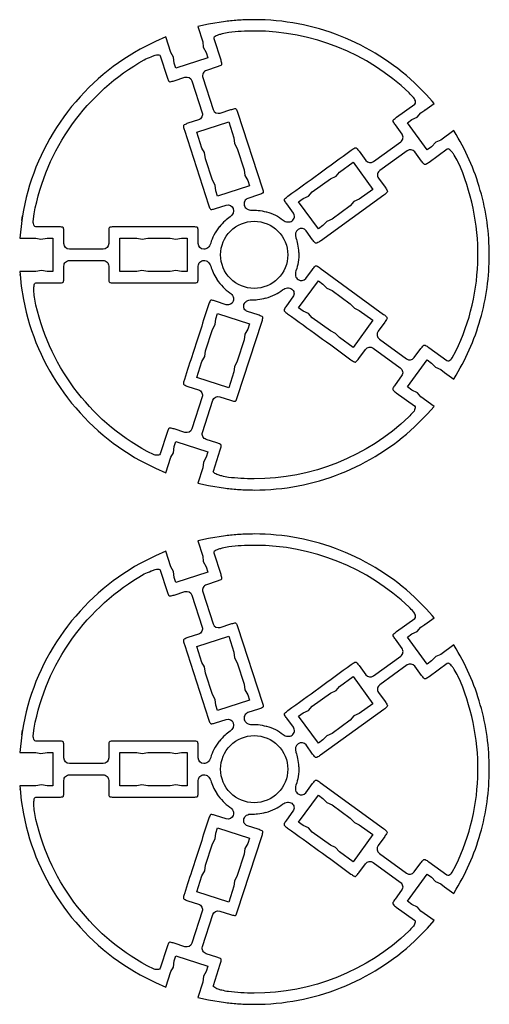
# Model space of a CAD drawing. Units: metres. Extents: x -4 to 551, y 14 to 624.
# Drawn here: x 11 to 53, y 16 to 104 of the extents above; entities that cross this region are included whole.
import ezdxf

# ---------------------------------------------------------------- set-up
doc = ezdxf.new("R2010")
doc.units = ezdxf.units.M

msp = doc.modelspace()

# ---------------------------------------------------------------- linework, layer by layer
for points in [[(27.375313, 101.834063), (27.415258, 101.375542), (27.684463, 100.886078), (27.833833, 100.407866), (24.992974, 99.490825), (24.843603, 99.957785), (24.783686, 100.46694), (24.534735, 100.905769), (24.086059, 102.281332), (23.169018, 101.881884), (21.81371, 101.195509, 0.109311), (15.0034, 95.164738, 0.110026), (11.407821, 86.871659), (11.317804, 86.354066), (11.258169, 85.946179), (11.317804, 86.354066), (11.258169, 85.946179), (11.078698, 84.379332), (12.524023, 84.379332), (12.972417, 84.280877), (13.520673, 84.379332), (14.019138, 84.379332), (14.019138, 83.881429), (14.019138, 81.88813), (14.019138, 81.389946), (13.520673, 81.389946), (13.022489, 81.489245), (12.524023, 81.389946), (12.085475, 81.389946), (11.078698, 81.389946), (11.108516, 81.140432), (11.112314, 81.065852), (11.108516, 81.140432), (11.218224, 80.093992), (11.407821, 78.898181, 0.11004), (15.003308, 70.605141, 0.109327), (21.81371, 64.574894), (23.169018, 63.887113), (24.076214, 63.488228), (24.534735, 64.864071), (24.763995, 65.252829), (24.843603, 65.81093), (24.992974, 66.279297), (27.833833, 65.362255), (27.684463, 64.883762), (27.43523, 64.445495), (27.375313, 63.936903), (26.926638, 62.561341), (27.903596, 62.352053), (29.398711, 62.10282), (29.398711, 62.112947, 0.017032), (30.618524, 61.995181, 0.015548), (31.960239, 61.953449, 0.094168), (39.649904, 63.414654, 0.09448), (46.243581, 67.585096), (47.379756, 68.731398), (47.977802, 69.399207), (46.801683, 70.246486), (46.50266, 70.595299), (46.004475, 70.834405), (45.595745, 71.133428), (47.349938, 73.545303), (47.758669, 73.256407), (48.097355, 72.877494), (48.566003, 72.668488), (48.914816, 72.409128), (49.732277, 71.820928), (49.762095, 71.880845), (49.762095, 71.880845, 0.069918), (52.091128, 77.142589, 0.069387), (52.891851, 82.88478, 0.069328), (52.092244, 88.623903, 0.06967), (49.762095, 93.89856, -0.050193), (49.753221, 93.910666, -0.017142), (49.732277, 93.949194), (48.566003, 93.102478), (48.1373, 92.911193), (47.758669, 92.514559), (47.349938, 92.224819), (45.595745, 94.635569), (46.004475, 94.936561), (46.462996, 95.144724), (46.801683, 95.52448), (47.160623, 95.772025), (47.160623, 95.783277), (47.160623, 95.772025), (47.967957, 96.359944), (47.798614, 96.57092), (47.309994, 97.119457, 0.008733), (46.952204, 97.492805, 0.004529), (46.243581, 98.194027), (46.243581, 98.185588, 0.0944), (39.646554, 102.356667, 0.094168), (31.960239, 103.817235, 0.01563), (30.624965, 103.775485, 0.016949), (29.398711, 103.656894), (27.903596, 103.417788), (26.926638, 103.209625), (27.375313, 101.834063)], [(28.775177, 102.45798, 0.092068), (28.393253, 102.258191, 0.323901), (28.35632, 102.129139), (28.974338, 100.235139, -0.0348), (29.059164, 99.878563, -0.159854), (29.046703, 99.797786, -0.163353), (28.988636, 99.7407, -0.036135), (28.655343, 99.607275), (27.708484, 99.298125, 0.431754), (27.389488, 98.670261), (28.30653, 95.819556, 0.397207), (28.934394, 95.50056), (29.881253, 95.80971, -0.03535), (30.23803, 95.90102, -0.163889), (30.318641, 95.889248, -0.165095), (30.375492, 95.831046, -0.035799), (30.509398, 95.490715), (32.672322, 88.852291, -0.037099), (32.761282, 88.500355, -0.167273), (32.748273, 88.418736, -0.15729), (32.692842, 88.365067, -0.03226), (32.353327, 88.224427), (31.406467, 87.915277, 0.4194), (31.077345, 87.287413, 0.178853), (31.314451, 86.980165, 0.154846), (31.745154, 86.869119, -0.042401), (32.30133, 86.8475, -0.031743), (33.031262, 86.70934), (33.041108, 86.719185, -0.048789), (33.851158, 86.411047, -0.052879), (34.526096, 85.981614, 0.148031), (34.956447, 85.809664, 0.177274), (35.33343, 85.911851, 0.415065), (35.443138, 86.609759), (34.855218, 87.417093, -0.035809), (34.665409, 87.722758, -0.161403), (34.652049, 87.80346, -0.15933), (34.689322, 87.876478, -0.03501), (34.964926, 88.11472, 0.001477), (37.71628, 90.100472, 0.001401), (40.606137, 92.211588, -0.034879), (40.918945, 92.401464, -0.159363), (40.999924, 92.414512, -0.162234), (41.072533, 92.376897, -0.035982), (41.304045, 92.1016), (41.892246, 91.294266, 0.414058), (42.589872, 91.184558), (45.001748, 92.939033, 0.414557), (45.121582, 93.63666), (44.533381, 94.443994, -0.03613), (44.336756, 94.749824, -0.165249), (44.322827, 94.830185, -0.162149), (44.360428, 94.902866, -0.034968), (44.643089, 95.141902), (46.257757, 96.307894, 0.274639), (46.328068, 96.487093, 0.124007), (46.168022, 96.856432, -0.008654), (46.135836, 96.889692, -0.000706), (45.749165, 97.304544, 0.192632), (31.994387, 102.806793, 0.01419), (30.794476, 102.772734, 0.015674), (29.71191, 102.677113, 0.012394), (29.116399, 102.553284, 0.021284), (28.775177, 102.45798)], [(23.049465, 100.627281, -0.094973), (23.474106, 100.683635, -0.308378), (23.587594, 100.596338), (24.195486, 98.703182, 0.035146), (24.336081, 98.368882, 0.159828), (24.393838, 98.311119, 0.161229), (24.474501, 98.299029, 0.035685), (24.823631, 98.385312), (25.780617, 98.69193, -0.407672), (26.408481, 98.37406), (27.325522, 95.52448, -0.20915), (27.305272, 95.165041, -0.18508), (27.006527, 94.894366), (26.059668, 94.596187, 0.035036), (25.726111, 94.455281, 0.158974), (25.668308, 94.397518, 0.160787), (25.655991, 94.316892, 0.035738), (25.740672, 93.968885), (27.893751, 87.33018, 0.037063), (28.028368, 86.996716, 0.1605), (28.087954, 86.936007, 0.164103), (28.174148, 86.92288, 0.038891), (28.521615, 87.01231), (29.468474, 87.318928, -0.408625), (30.096338, 87.001058, -0.33573), (29.817287, 86.264049, 0.04296), (29.367429, 85.914127, 0.033151), (28.860301, 85.377951), (28.850456, 85.377951, 0.047348), (28.372211, 84.643165, 0.052847), (28.083066, 83.912372, -0.147303), (27.83451, 83.517956, -0.18093), (27.475175, 83.383526, -0.414213), (26.976709, 83.881429), (26.976709, 84.877235, 0.035332), (26.950893, 85.242113, 0.161861), (26.914401, 85.315361, 0.162693), (26.841323, 85.352032, 0.035647), (26.478244, 85.377951), (19.501134, 85.377951, 0.035667), (19.138269, 85.352033, 0.162745), (19.065222, 85.315361, 0.161809), (19.028751, 85.242123, 0.035312), (19.002949, 84.877235), (19.002949, 83.881429, -0.414213), (18.504484, 83.383526), (15.514254, 83.383526, -0.414213), (15.015788, 83.881429), (15.015788, 84.877235, 0.035332), (14.989972, 85.242113, 0.161861), (14.95348, 85.315361, 0.162693), (14.880402, 85.352032, 0.035647), (14.517323, 85.377951), (12.524023, 85.377951, -0.281594), (12.364409, 85.475586, -0.124192), (12.275072, 85.864602), (12.364526, 86.534098, -0.109961), (15.730944, 94.464913, -0.109336), (22.172368, 100.258777, -0.008546), (22.774915, 100.524136, -0.01919), (23.049465, 100.627281)], [(49.605813, 91.994917, 0.094973), (49.296211, 92.290961, 0.308378), (49.153074, 92.287437), (47.54528, 91.117578, -0.035146), (47.234523, 90.930619, -0.159828), (47.153809, 90.918059, -0.161229), (47.08155, 90.955891, -0.035685), (46.850572, 91.231546), (46.258816, 92.043742, 0.407672), (45.564335, 92.157543), (43.142632, 90.397876, 0.20915), (42.946909, 90.095719, 0.18508), (43.028412, 89.700914), (43.616971, 88.901507, -0.035036), (43.803146, 88.590938, -0.158974), (43.815735, 88.510196, -0.160787), (43.778109, 88.437831, -0.035738), (43.50441, 88.206816), (37.849106, 84.117111, -0.037063), (37.543669, 83.9273, -0.1605), (37.45974, 83.91344, -0.164103), (37.382403, 83.953697, -0.038891), (37.154625, 84.230912), (36.571045, 85.037133, 0.408625), (35.876564, 85.150934, 0.33573), (35.667024, 84.391235, -0.04296), (35.823777, 83.843288, -0.033151), (35.916879, 83.11117), (35.924828, 83.105361, -0.047348), (35.877426, 82.229929, -0.052847), (35.679703, 81.469292, 0.147303), (35.647675, 81.004191, 0.18093), (35.858485, 80.683642, 0.414213), (36.554712, 80.791544), (37.142251, 81.595552, -0.035332), (37.378377, 81.87492, -0.161861), (37.451058, 81.91253, -0.162693), (37.531697, 81.89902, -0.035647), (37.840137, 81.705726), (43.473413, 77.589141, -0.035667), (43.751096, 77.35412, -0.162745), (43.788436, 77.281413, -0.161809), (43.774671, 77.200762, -0.035312), (43.580215, 76.890931), (42.992677, 76.086923, 0.414213), (43.101366, 75.390819), (45.515659, 73.626544, 0.414213), (46.211886, 73.734447), (46.799424, 74.538454, -0.035332), (47.03555, 74.817823, -0.161861), (47.108232, 74.855432, -0.162693), (47.188871, 74.841923, -0.035647), (47.497311, 74.648628), (49.106689, 73.472556, 0.281594), (49.293166, 73.457211, 0.124192), (49.594821, 73.71859), (49.917608, 74.311916, 0.109961), (51.878865, 82.701438, 0.109336), (50.096553, 91.179891, 0.008546), (49.766627, 91.749651, 0.01919), (49.605813, 91.994917)], [(31.960239, 85.875854, -0.414214), (34.950469, 82.88478, -0.414214), (31.960239, 79.894831, -0.414214), (28.970008, 82.88478, -0.414214), (31.960239, 85.875854)], [(12.334426, 79.894831, -0.091164), (12.411796, 80.315646, -0.311295), (12.524023, 80.393015), (14.517323, 80.393015, 0.035469), (14.880491, 80.41881, 0.162226), (14.95348, 80.455288, 0.16233), (14.98998, 80.528255, 0.035509), (15.015788, 80.891199), (15.015788, 81.88813, -0.414214), (15.514254, 82.386595), (18.504484, 82.386595, -0.414214), (19.002949, 81.88813), (19.002949, 80.891199, 0.035489), (19.028744, 80.528245, 0.162278), (19.065222, 80.455288, 0.162278), (19.13818, 80.418809, 0.035489), (19.501134, 80.393015), (26.478244, 80.393015, 0.035469), (26.841412, 80.41881, 0.162226), (26.914401, 80.455288, 0.16233), (26.950901, 80.528255, 0.035509), (26.976709, 80.891199), (26.976709, 81.88813, -0.414214), (27.475175, 82.386595, -0.173411), (27.844394, 82.254572, -0.154553), (28.083066, 81.88813, 0.03952), (28.29648, 81.316312, 0.034902), (28.631322, 80.71201), (28.631322, 80.702165, 0.047424), (29.186693, 80.01225, 0.053934), (29.787469, 79.515918, -0.148703), (30.082744, 79.156047, -0.180324), (30.096338, 78.768501, -0.403735), (29.468474, 78.449506), (28.521615, 78.758374, 0.036158), (28.172133, 78.849757, 0.164765), (28.091646, 78.838158, 0.161417), (28.034193, 78.780198, 0.034896), (27.893751, 78.43966, -0.000401), (26.493479, 74.110493, -0.00075), (25.740672, 71.801237, 0.035627), (25.655976, 71.452181, 0.160584), (25.668308, 71.371479, 0.15936), (25.726153, 71.313719, 0.035153), (26.059668, 71.173373), (27.006527, 70.87435, -0.187494), (27.305374, 70.606888, -0.210129), (27.325522, 70.246486), (26.408481, 67.395781, -0.398172), (25.780617, 67.076785), (24.823631, 67.385654, 0.03563), (24.474573, 67.470348, 0.160534), (24.393838, 67.458018, 0.159278), (24.336034, 67.400168, 0.035144), (24.195486, 67.066658), (23.587594, 65.17294, -0.271802), (23.43952, 65.049955, -0.123253), (23.03962, 65.083205), (22.421601, 65.382228, -0.222186), (12.414316, 78.94769, -0.010106), (12.347407, 79.58649, -0.02104), (12.334426, 79.894831)], [(28.741029, 63.298912, -0.092068), (28.359105, 63.498701, -0.323901), (28.322172, 63.627753), (28.940191, 65.521753, 0.0348), (29.025016, 65.878329, 0.159854), (29.012555, 65.959106, 0.163353), (28.954488, 66.016191, 0.036135), (28.621195, 66.149617), (27.674336, 66.458767, -0.431754), (27.35534, 67.086631), (28.272382, 69.937336, -0.397207), (28.900246, 70.256331), (29.847105, 69.947181, 0.03535), (30.203882, 69.855871, 0.163889), (30.284493, 69.867643, 0.165095), (30.341344, 69.925845, 0.035799), (30.47525, 70.266177), (32.638174, 76.9046, 0.037099), (32.727134, 77.256537, 0.167273), (32.714126, 77.338156, 0.15729), (32.658694, 77.391824, 0.03226), (32.319179, 77.532464), (31.37232, 77.841614, -0.4194), (31.043197, 78.469478, -0.178853), (31.280303, 78.776727, -0.154846), (31.711006, 78.887773, 0.042401), (32.267182, 78.909392, 0.031743), (32.997114, 79.047552), (33.00696, 79.037706, 0.048789), (33.81701, 79.345845, 0.052879), (34.491948, 79.775278, -0.148031), (34.9223, 79.947228, -0.177274), (35.299282, 79.84504, -0.415065), (35.40899, 79.147132), (34.821071, 78.339798, 0.035809), (34.631261, 78.034134, 0.161403), (34.617901, 77.953431, 0.15933), (34.655174, 77.880414, 0.03501), (34.930778, 77.642172, -0.001477), (37.682133, 75.656419, -0.001401), (40.571989, 73.545303, 0.034879), (40.884797, 73.355428, 0.159363), (40.965776, 73.34238, 0.162234), (41.038385, 73.379994, 0.035982), (41.269897, 73.655292), (41.858098, 74.462626, -0.414058), (42.555724, 74.572333), (44.9676, 72.817859, -0.414557), (45.087434, 72.120232), (44.499233, 71.312898, 0.03613), (44.302608, 71.007068, 0.165249), (44.28868, 70.926707, 0.162149), (44.32628, 70.854026, 0.034968), (44.608941, 70.61499), (46.223609, 69.448997, -0.274639), (46.29392, 69.269799, -0.124007), (46.133874, 68.90046, 0.008654), (46.101688, 68.867199, 0.000706), (45.715017, 68.452347, -0.192632), (31.960239, 62.950099, -0.01419), (30.760328, 62.984158, -0.015674), (29.677762, 63.079778, -0.012394), (29.082252, 63.203607, -0.021284), (28.741029, 63.298912)], [(27.375313, 56.053968), (27.415258, 55.595448), (27.684463, 55.105984), (27.833833, 54.627772), (24.992974, 53.71073), (24.843603, 54.17769), (24.783686, 54.686845), (24.534735, 55.125675), (24.086059, 56.501237), (23.169018, 56.101789), (21.81371, 55.415415, 0.109311), (15.0034, 49.384643, 0.110026), (11.407821, 41.091565), (11.317804, 40.573971), (11.258169, 40.166084), (11.317804, 40.573971), (11.258169, 40.166084), (11.078698, 38.599238), (12.524023, 38.599238), (12.972417, 38.500782), (13.520673, 38.599238), (14.019138, 38.599238), (14.019138, 38.101335), (14.019138, 36.108035), (14.019138, 35.609851), (13.520673, 35.609851), (13.022489, 35.70915), (12.524023, 35.609851), (12.085475, 35.609851), (11.078698, 35.609851), (11.108516, 35.360337), (11.112314, 35.285757), (11.108516, 35.360337), (11.218224, 34.313897), (11.407821, 33.118086, 0.11004), (15.003308, 24.825046, 0.109327), (21.81371, 18.794799), (23.169018, 18.107018), (24.076214, 17.708133), (24.534735, 19.083977), (24.763995, 19.472735), (24.843603, 20.030836), (24.992974, 20.499202), (27.833833, 19.582161), (27.684463, 19.103668), (27.43523, 18.665401), (27.375313, 18.156808), (26.926638, 16.781246), (27.903596, 16.571958), (29.398711, 16.322725), (29.398711, 16.332852, 0.017032), (30.618524, 16.215086, 0.015548), (31.960239, 16.173354, 0.094168), (39.649904, 17.63456, 0.09448), (46.243581, 21.805002), (47.379756, 22.951303), (47.977802, 23.619112), (46.801683, 24.466391), (46.50266, 24.815204), (46.004475, 25.05431), (45.595745, 25.353333), (47.349938, 27.765208), (47.758669, 27.476312), (48.097355, 27.0974), (48.566003, 26.888393), (48.914816, 26.629034), (49.732277, 26.040833), (49.762095, 26.10075), (49.762095, 26.10075, 0.069918), (52.091128, 31.362495, 0.069387), (52.891851, 37.104685, 0.069328), (52.092244, 42.843808, 0.06967), (49.762095, 48.118465, -0.050193), (49.753221, 48.130572, -0.017142), (49.732277, 48.1691), (48.566003, 47.322383), (48.1373, 47.131099), (47.758669, 46.734464), (47.349938, 46.444724), (45.595745, 48.855474), (46.004475, 49.156466), (46.462996, 49.364629), (46.801683, 49.744385), (47.160623, 49.99193), (47.160623, 50.003182), (47.160623, 49.99193), (47.967957, 50.57985), (47.798614, 50.790825), (47.309994, 51.339362, 0.008733), (46.952204, 51.71271, 0.004529), (46.243581, 52.413933), (46.243581, 52.405494, 0.0944), (39.646554, 56.576572, 0.094168), (31.960239, 58.037141, 0.01563), (30.624965, 57.99539, 0.016949), (29.398711, 57.876799), (27.903596, 57.637693), (26.926638, 57.42953), (27.375313, 56.053968)], [(28.775177, 56.677885, 0.092068), (28.393253, 56.478096, 0.323901), (28.35632, 56.349044), (28.974338, 54.455044, -0.0348), (29.059164, 54.098468, -0.159854), (29.046703, 54.017691, -0.163353), (28.988636, 53.960606, -0.036135), (28.655343, 53.82718), (27.708484, 53.51803, 0.431754), (27.389488, 52.890166), (28.30653, 50.039461, 0.397207), (28.934394, 49.720466), (29.881253, 50.029616, -0.03535), (30.23803, 50.120925, -0.163889), (30.318641, 50.109154, -0.165095), (30.375492, 50.050952, -0.035799), (30.509398, 49.71062), (32.672322, 43.072197, -0.037099), (32.761282, 42.72026, -0.167273), (32.748273, 42.638641, -0.15729), (32.692842, 42.584973, -0.03226), (32.353327, 42.444333), (31.406467, 42.135183, 0.4194), (31.077345, 41.507319, 0.178853), (31.314451, 41.20007, 0.154846), (31.745154, 41.089024, -0.042401), (32.30133, 41.067405, -0.031743), (33.031262, 40.929245), (33.041108, 40.939091, -0.048789), (33.851158, 40.630952, -0.052879), (34.526096, 40.201519, 0.148031), (34.956447, 40.029569, 0.177274), (35.33343, 40.131757, 0.415065), (35.443138, 40.829665), (34.855218, 41.636999, -0.035809), (34.665409, 41.942663, -0.161403), (34.652049, 42.023366, -0.15933), (34.689322, 42.096383, -0.03501), (34.964926, 42.334625, 0.001477), (37.71628, 44.320377, 0.001401), (40.606137, 46.431494, -0.034879), (40.918945, 46.621369, -0.159363), (40.999924, 46.634417, -0.162234), (41.072533, 46.596803, -0.035982), (41.304045, 46.321505), (41.892246, 45.514171, 0.414058), (42.589872, 45.404464), (45.001748, 47.158938, 0.414557), (45.121582, 47.856565), (44.533381, 48.663899, -0.03613), (44.336756, 48.969729, -0.165249), (44.322827, 49.05009, -0.162149), (44.360428, 49.122771, -0.034968), (44.643089, 49.361807), (46.257757, 50.5278, 0.274639), (46.328068, 50.706998, 0.124007), (46.168022, 51.076337, -0.008654), (46.135836, 51.109597, -0.000706), (45.749165, 51.52445, 0.192632), (31.994387, 57.026698, 0.01419), (30.794476, 56.992639, 0.015674), (29.71191, 56.897018, 0.012394), (29.116399, 56.77319, 0.021284), (28.775177, 56.677885)], [(23.049465, 54.847187, -0.094973), (23.474106, 54.903541, -0.308378), (23.587594, 54.816244), (24.195486, 52.923087, 0.035146), (24.336081, 52.588787, 0.159828), (24.393838, 52.531024, 0.161229), (24.474501, 52.518935, 0.035685), (24.823631, 52.605217), (25.780617, 52.911835, -0.407672), (26.408481, 52.593965), (27.325522, 49.744385, -0.20915), (27.305272, 49.384947, -0.18508), (27.006527, 49.114271), (26.059668, 48.816092, 0.035036), (25.726111, 48.675186, 0.158974), (25.668308, 48.617423, 0.160787), (25.655991, 48.536797, 0.035738), (25.740672, 48.188791), (27.893751, 41.550086, 0.037063), (28.028368, 41.216621, 0.1605), (28.087954, 41.155913, 0.164103), (28.174148, 41.142785, 0.038891), (28.521615, 41.232215), (29.468474, 41.538834, -0.408625), (30.096338, 41.220963, -0.33573), (29.817287, 40.483955, 0.04296), (29.367429, 40.134032, 0.033151), (28.860301, 39.597856), (28.850456, 39.597856, 0.047348), (28.372211, 38.86307, 0.052847), (28.083066, 38.132278, -0.147303), (27.83451, 37.737861, -0.18093), (27.475175, 37.603432, -0.414213), (26.976709, 38.101335), (26.976709, 39.09714, 0.035332), (26.950893, 39.462018, 0.161861), (26.914401, 39.535267, 0.162693), (26.841323, 39.571938, 0.035647), (26.478244, 39.597856), (19.501134, 39.597856, 0.035667), (19.138269, 39.571939, 0.162745), (19.065222, 39.535267, 0.161809), (19.028751, 39.462028, 0.035312), (19.002949, 39.09714), (19.002949, 38.101335, -0.414213), (18.504484, 37.603432), (15.514254, 37.603432, -0.414213), (15.015788, 38.101335), (15.015788, 39.09714, 0.035332), (14.989972, 39.462018, 0.161861), (14.95348, 39.535267, 0.162693), (14.880402, 39.571938, 0.035647), (14.517323, 39.597856), (12.524023, 39.597856, -0.281594), (12.364409, 39.695491, -0.124192), (12.275072, 40.084507), (12.364526, 40.754004, -0.109961), (15.730944, 48.684818, -0.109336), (22.172368, 54.478682, -0.008546), (22.774915, 54.744042, -0.01919), (23.049465, 54.847187)], [(49.605813, 46.214823, 0.094973), (49.296211, 46.510866, 0.308378), (49.153074, 46.507343), (47.54528, 45.337484, -0.035146), (47.234523, 45.150525, -0.159828), (47.153809, 45.137965, -0.161229), (47.08155, 45.175796, -0.035685), (46.850572, 45.451451), (46.258816, 46.263647, 0.407672), (45.564335, 46.377448), (43.142632, 44.617782, 0.20915), (42.946909, 44.315625, 0.18508), (43.028412, 43.92082), (43.616971, 43.121412, -0.035036), (43.803146, 42.810844, -0.158974), (43.815735, 42.730101, -0.160787), (43.778109, 42.657737, -0.035738), (43.50441, 42.426722), (37.849106, 38.337016, -0.037063), (37.543669, 38.147205, -0.1605), (37.45974, 38.133346, -0.164103), (37.382403, 38.173602, -0.038891), (37.154625, 38.450818), (36.571045, 39.257038, 0.408625), (35.876564, 39.37084, 0.33573), (35.667024, 38.61114, -0.04296), (35.823777, 38.063193, -0.033151), (35.916879, 37.331075), (35.924828, 37.325266, -0.047348), (35.877426, 36.449835, -0.052847), (35.679703, 35.689198, 0.147303), (35.647675, 35.224097, 0.18093), (35.858485, 34.903547, 0.414213), (36.554712, 35.01145), (37.142251, 35.815457, -0.035332), (37.378377, 36.094826, -0.161861), (37.451058, 36.132435, -0.162693), (37.531697, 36.118926, -0.035647), (37.840137, 35.925631), (43.473413, 31.809046, -0.035667), (43.751096, 31.574026, -0.162745), (43.788436, 31.501319, -0.161809), (43.774671, 31.420668, -0.035312), (43.580215, 31.110836), (42.992677, 30.306829, 0.414213), (43.101366, 29.610724), (45.515659, 27.84645, 0.414213), (46.211886, 27.954352), (46.799424, 28.75836, -0.035332), (47.03555, 29.037728, -0.161861), (47.108232, 29.075338, -0.162693), (47.188871, 29.061828, -0.035647), (47.497311, 28.868534), (49.106689, 27.692461, 0.281594), (49.293166, 27.677116, 0.124192), (49.594821, 27.938496), (49.917608, 28.531822, 0.109961), (51.878865, 36.921343, 0.109336), (50.096553, 45.399796, 0.008546), (49.766627, 45.969556, 0.01919), (49.605813, 46.214823)], [(31.960239, 40.095759, -0.414214), (34.950469, 37.104685, -0.414214), (31.960239, 34.114736, -0.414214), (28.970008, 37.104685, -0.414214), (31.960239, 40.095759)], [(12.334426, 34.114736, -0.091164), (12.411796, 34.535551, -0.311295), (12.524023, 34.61292), (14.517323, 34.61292, 0.035469), (14.880491, 34.638715, 0.162226), (14.95348, 34.675193, 0.16233), (14.98998, 34.748161, 0.035509), (15.015788, 35.111104), (15.015788, 36.108035, -0.414214), (15.514254, 36.606501), (18.504484, 36.606501, -0.414214), (19.002949, 36.108035), (19.002949, 35.111104, 0.035489), (19.028744, 34.748151, 0.162278), (19.065222, 34.675193, 0.162278), (19.13818, 34.638715, 0.035489), (19.501134, 34.61292), (26.478244, 34.61292, 0.035469), (26.841412, 34.638715, 0.162226), (26.914401, 34.675193, 0.16233), (26.950901, 34.748161, 0.035509), (26.976709, 35.111104), (26.976709, 36.108035, -0.414214), (27.475175, 36.606501, -0.173411), (27.844394, 36.474477, -0.154553), (28.083066, 36.108035, 0.03952), (28.29648, 35.536217, 0.034902), (28.631322, 34.931916), (28.631322, 34.92207, 0.047424), (29.186693, 34.232155, 0.053934), (29.787469, 33.735823, -0.148703), (30.082744, 33.375952, -0.180324), (30.096338, 32.988407, -0.403735), (29.468474, 32.669411), (28.521615, 32.97828, 0.036158), (28.172133, 33.069663, 0.164765), (28.091646, 33.058064, 0.161417), (28.034193, 33.000103, 0.034896), (27.893751, 32.659566, -0.000401), (26.493479, 28.330398, -0.00075), (25.740672, 26.021142, 0.035627), (25.655976, 25.672087, 0.160584), (25.668308, 25.591384, 0.15936), (25.726153, 25.533625, 0.035153), (26.059668, 25.393278), (27.006527, 25.094255, -0.187494), (27.305374, 24.826793, -0.210129), (27.325522, 24.466391), (26.408481, 21.615686, -0.398172), (25.780617, 21.296691), (24.823631, 21.605559, 0.03563), (24.474573, 21.690253, 0.160534), (24.393838, 21.677924, 0.159278), (24.336034, 21.620074, 0.035144), (24.195486, 21.286564), (23.587594, 19.392845, -0.271802), (23.43952, 19.269861, -0.123253), (23.03962, 19.30311), (22.421601, 19.602133, -0.222186), (12.414316, 33.167595, -0.010106), (12.347407, 33.806396, -0.02104), (12.334426, 34.114736)], [(28.741029, 17.518817, -0.092068), (28.359105, 17.718606, -0.323901), (28.322172, 17.847658), (28.940191, 19.741658, 0.0348), (29.025016, 20.098234, 0.159854), (29.012555, 20.179011, 0.163353), (28.954488, 20.236097, 0.036135), (28.621195, 20.369522), (27.674336, 20.678672, -0.431754), (27.35534, 21.306536), (28.272382, 24.157241, -0.397207), (28.900246, 24.476237), (29.847105, 24.167087, 0.03535), (30.203882, 24.075777, 0.163889), (30.284493, 24.087549, 0.165095), (30.341344, 24.145751, 0.035799), (30.47525, 24.486082), (32.638174, 31.124506, 0.037099), (32.727134, 31.476442, 0.167273), (32.714126, 31.558061, 0.15729), (32.658694, 31.61173, 0.03226), (32.319179, 31.75237), (31.37232, 32.06152, -0.4194), (31.043197, 32.689384, -0.178853), (31.280303, 32.996632, -0.154846), (31.711006, 33.107678, 0.042401), (32.267182, 33.129297, 0.031743), (32.997114, 33.267457), (33.00696, 33.257612, 0.048789), (33.81701, 33.56575, 0.052879), (34.491948, 33.995183, -0.148031), (34.9223, 34.167133, -0.177274), (35.299282, 34.064946, -0.415065), (35.40899, 33.367038), (34.821071, 32.559704, 0.035809), (34.631261, 32.254039, 0.161403), (34.617901, 32.173337, 0.15933), (34.655174, 32.100319, 0.03501), (34.930778, 31.862077, -0.001477), (37.682133, 29.876325, -0.001401), (40.571989, 27.765208, 0.034879), (40.884797, 27.575333, 0.159363), (40.965776, 27.562285, 0.162234), (41.038385, 27.5999, 0.035982), (41.269897, 27.875197), (41.858098, 28.682531, -0.414058), (42.555724, 28.792239), (44.9676, 27.037764, -0.414557), (45.087434, 26.340137), (44.499233, 25.532803, 0.03613), (44.302608, 25.226973, 0.165249), (44.28868, 25.146612, 0.162149), (44.32628, 25.073931, 0.034968), (44.608941, 24.834895), (46.223609, 23.668902, -0.274639), (46.29392, 23.489704, -0.124007), (46.133874, 23.120365, 0.008654), (46.101688, 23.087105, 0.000706), (45.715017, 22.672253, -0.192632), (31.960239, 17.170004, -0.01419), (30.760328, 17.204063, -0.015674), (29.677762, 17.299684, -0.012394), (29.082252, 17.423513, -0.021284), (28.741029, 17.518817)]]:
    msp.add_lwpolyline(points, format="xyb", close=True)
for points in [[(29.687889, 94.725585), (30.14641, 93.299389), (30.206045, 92.793047), (30.454997, 92.354217), (31.073296, 90.461061), (31.133214, 89.951906), (31.382165, 89.513076), (31.531817, 89.034865), (28.690958, 88.106571), (28.531741, 88.584783), (28.48167, 89.085499), (28.232437, 89.532767), (27.6147, 91.425924), (27.53481, 91.985713), (27.30555, 92.373908), (26.847029, 93.800105), (29.687889, 94.725585)], [(42.51578, 88.705742), (41.309561, 87.828083), (40.841194, 87.61992), (40.502227, 87.240164), (38.887559, 86.064325), (38.429038, 85.856163), (38.080225, 85.487658), (37.681621, 85.186666), (35.917301, 87.608668), (36.326312, 87.898408), (36.784271, 88.117823), (37.133365, 88.486328), (38.738188, 89.662166), (39.246217, 89.901272), (39.545522, 90.250085), (40.761586, 91.127744), (42.51578, 88.705742)], [(19.999318, 84.379332), (21.494714, 84.379332), (21.992898, 84.280877), (22.491364, 84.379332), (24.484944, 84.379332), (24.983129, 84.280877), (25.481594, 84.379332), (25.979778, 84.379332), (25.979778, 81.389946), (25.481594, 81.389946), (24.983129, 81.489245), (24.484944, 81.389946), (22.491364, 81.389946), (21.943108, 81.489245), (21.494714, 81.389946), (19.999318, 81.389946), (19.999318, 84.379332)], [(40.761586, 74.642096), (39.545522, 75.519193), (39.206554, 75.897824), (38.738188, 76.107112), (37.133365, 77.283232), (36.784271, 77.652017), (36.326312, 77.871151), (35.917301, 78.160328), (37.681621, 80.582612), (38.080225, 80.283307), (38.429038, 79.914803), (38.887559, 79.705515), (40.502227, 78.529114), (40.881139, 78.13051), (41.309561, 77.940913), (42.51578, 77.064098), (40.761586, 74.642096)], [(26.847029, 71.970861), (27.30555, 73.395932), (27.554783, 73.834762), (27.6147, 74.342792), (28.232437, 76.236792), (28.48167, 76.685186), (28.531741, 77.183651), (28.690958, 77.662144), (31.531817, 76.734976), (31.382165, 76.256764), (31.133214, 75.817934), (31.073296, 75.309905), (30.454997, 73.415905), (30.1962, 72.927566), (30.14641, 72.469045), (29.687889, 71.043693), (26.847029, 71.970861)], [(29.687889, 48.94549), (30.14641, 47.519294), (30.206045, 47.012952), (30.454997, 46.574123), (31.073296, 44.680966), (31.133214, 44.171811), (31.382165, 43.732982), (31.531817, 43.25477), (28.690958, 42.326477), (28.531741, 42.804688), (28.48167, 43.305404), (28.232437, 43.752673), (27.6147, 45.645829), (27.53481, 46.205618), (27.30555, 46.593814), (26.847029, 48.02001), (29.687889, 48.94549)], [(42.51578, 42.925648), (41.309561, 42.047988), (40.841194, 41.839826), (40.502227, 41.460069), (38.887559, 40.284231), (38.429038, 40.076068), (38.080225, 39.707564), (37.681621, 39.406572), (35.917301, 41.828574), (36.326312, 42.118314), (36.784271, 42.337729), (37.133365, 42.706233), (38.738188, 43.882071), (39.246217, 44.121177), (39.545522, 44.469991), (40.761586, 45.34765), (42.51578, 42.925648)], [(19.999318, 38.599238), (21.494714, 38.599238), (21.992898, 38.500782), (22.491364, 38.599238), (24.484944, 38.599238), (24.983129, 38.500782), (25.481594, 38.599238), (25.979778, 38.599238), (25.979778, 35.609851), (25.481594, 35.609851), (24.983129, 35.70915), (24.484944, 35.609851), (22.491364, 35.609851), (21.943108, 35.70915), (21.494714, 35.609851), (19.999318, 35.609851), (19.999318, 38.599238)], [(40.761586, 28.862001), (39.545522, 29.739098), (39.206554, 30.117729), (38.738188, 30.327017), (37.133365, 31.503137), (36.784271, 31.871923), (36.326312, 32.091056), (35.917301, 32.380234), (37.681621, 34.802517), (38.080225, 34.503213), (38.429038, 34.134708), (38.887559, 33.92542), (40.502227, 32.749019), (40.881139, 32.350416), (41.309561, 32.160819), (42.51578, 31.284003), (40.761586, 28.862001)], [(26.847029, 26.190766), (27.30555, 27.615838), (27.554783, 28.054667), (27.6147, 28.562697), (28.232437, 30.456697), (28.48167, 30.905091), (28.531741, 31.403556), (28.690958, 31.88205), (31.531817, 30.954881), (31.382165, 30.476669), (31.133214, 30.03784), (31.073296, 29.52981), (30.454997, 27.63581), (30.1962, 27.147471), (30.14641, 26.688951), (29.687889, 25.263598), (26.847029, 26.190766)]]:
    msp.add_lwpolyline(points, close=True)

doc.saveas('drawing.dxf')
